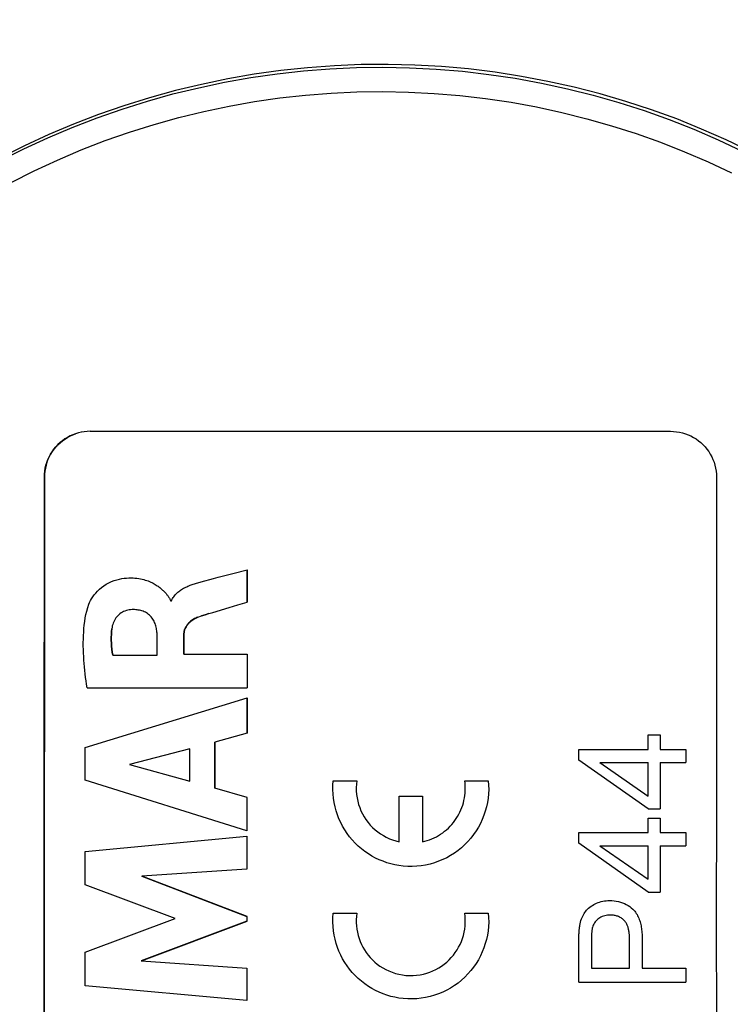
# Model space of a CAD drawing. Units: millimetres. Extents: x -194 to 490, y -278 to 248.
# Drawn here: x -5 to 18, y -89 to -57 of the extents above; entities that cross this region are included whole.
import ezdxf

# ---------------------------------------------------------------- set-up
doc = ezdxf.new("R2010")
doc.units = ezdxf.units.MM
doc.header["$LTSCALE"] = 16.335
doc.layers.get('0').update_dxf_attribs({"linetype": 'CONTINUOUS'})
for name, color, linetype in [('15M_DRUM', 7, 'CONTINUOUS'), ('DRAFT', 7, 'CONTINUOUS'), ('RACCORDO', 7, 'CONTINUOUS')]:
    doc.layers.add(name, color=color, linetype=linetype)

msp = doc.modelspace()

# ---------------------------------------------------------------- linework, layer by layer
at = {"color": 7, "linetype": 'CONTINUOUS'}
for p, q in [((1.504, -74.746), (1.966, -74.624)), ((1.966, -74.624), (1.966, -75.688)), ((1.967, -75.688), (1.968, -74.624)), ((0.351, -75.051), (0.46, -75.021)), ((1.025, -74.87), (1.504, -74.746)), ((-0.538, -75.64), (-0.507, -75.64)), ((-0.507, -75.64), (-0.491, -75.604)), ((-1.777, -75.927), (-1.798, -75.927)), ((0.841, -76.018), (1.379, -75.859)), ((1.378, -75.859), (1.667, -75.774)), ((1.665, -75.775), (1.967, -75.688)), ((1.966, -75.688), (1.967, -75.688)), ((0.715, -76.057), (0.843, -76.018)), ((-0.976, -77.418), (-0.975, -76.786)), ((-0.108, -76.789), (-0.108, -77.382)), ((-0.107, -77.382), (-0.107, -76.789)), ((-2.43, -77.418), (-0.976, -77.418)), ((-0.108, -77.382), (1.965, -77.382)), ((1.965, -77.382), (1.965, -78.483)), ((-3.271, -78.483), (1.965, -78.483)), ((-3.333, -80.434), (1.965, -78.808)), ((1.965, -78.808), (1.965, -79.974)), ((1.966, -79.974), (1.966, -78.808)), ((1.966, -79.974), (0.907, -80.261)), ((1.965, -79.974), (1.966, -79.974)), ((15.096, -80.028), (15.49, -80.028)), ((15.096, -80.501), (15.096, -80.028)), ((15.49, -80.028), (15.49, -80.501)), ((-3.333, -81.504), (-3.333, -80.434)), ((0.088, -80.482), (-1.878, -80.99)), ((0.088, -81.541), (0.088, -80.482)), ((0.907, -80.261), (0.908, -80.261)), ((0.907, -80.261), (0.907, -81.767)), ((0.908, -81.767), (0.908, -80.261)), ((12.827, -80.501), (15.096, -80.501)), ((12.827, -80.852), (12.827, -80.501)), ((15.49, -80.501), (16.328, -80.501)), ((16.328, -80.501), (16.328, -80.93)), ((-1.878, -80.99), (0.088, -81.541)), ((15.096, -82.449), (12.827, -80.852)), ((13.517, -80.93), (15.096, -80.93)), ((13.517, -80.93), (15.096, -82.026)), ((15.096, -82.026), (15.096, -80.93)), ((15.49, -80.93), (16.328, -80.93)), ((15.49, -80.93), (15.49, -82.449)), ((1.964, -83.167), (-3.333, -81.504)), ((0.907, -81.767), (0.908, -81.767)), ((1.965, -82.072), (0.907, -81.767)), ((4.789, -81.523), (5.56, -81.523)), ((9.093, -81.523), (9.864, -81.523)), ((1.964, -82.072), (1.965, -82.072)), ((1.964, -82.072), (1.964, -83.167)), ((1.965, -83.167), (1.965, -82.072)), ((6.943, -83.522), (6.944, -82.033)), ((6.944, -82.033), (7.709, -82.033)), ((7.709, -82.033), (7.708, -83.522)), ((15.096, -82.449), (15.49, -82.449)), ((15.096, -82.747), (15.49, -82.747)), ((15.096, -83.22), (15.096, -82.747)), ((15.49, -82.747), (15.49, -83.22)), ((-3.334, -83.836), (1.964, -83.34)), ((1.964, -83.34), (1.964, -84.422)), ((12.827, -83.22), (15.096, -83.22)), ((12.827, -83.571), (12.827, -83.22)), ((15.49, -83.22), (16.328, -83.22)), ((16.328, -83.22), (16.328, -83.65)), ((15.096, -85.168), (12.827, -83.571)), ((13.517, -83.65), (15.096, -83.65)), ((13.517, -83.65), (15.096, -84.745)), ((15.096, -84.745), (15.096, -83.65)), ((15.49, -83.65), (16.328, -83.65)), ((15.49, -83.65), (15.49, -85.168)), ((-3.334, -84.93), (-3.334, -83.836)), ((1.964, -84.422), (-1.481, -84.65)), ((-1.481, -84.65), (1.964, -85.965)), ((1.965, -85.965), (-1.48, -84.65)), ((-0.392, -86.036), (-3.334, -84.93)), ((15.096, -85.168), (15.49, -85.168)), ((1.964, -85.965), (1.965, -85.965)), ((1.964, -85.965), (1.964, -86.12)), ((1.965, -86.12), (1.965, -85.965)), ((4.789, -85.858), (5.559, -85.858)), ((9.093, -85.858), (9.863, -85.858)), ((-3.333, -87.131), (-0.392, -86.036)), ((1.964, -86.12), (-1.495, -87.418)), ((-1.494, -87.418), (1.965, -86.12)), ((1.964, -86.12), (1.965, -86.12)), ((12.827, -86.769), (12.827, -86.718)), ((12.827, -88.114), (12.827, -86.769)), ((13.24, -86.733), (13.24, -87.651)), ((14.491, -87.651), (14.491, -86.746)), ((14.905, -86.753), (14.905, -87.651)), ((-3.333, -88.236), (-3.333, -87.131)), ((-1.495, -87.418), (1.964, -87.656)), ((1.964, -87.656), (1.964, -88.715)), ((13.24, -87.651), (14.491, -87.651)), ((14.905, -87.651), (16.328, -87.651)), ((16.328, -87.651), (16.328, -88.114)), ((1.964, -88.715), (-3.333, -88.236)), ((12.827, -88.114), (16.328, -88.114))]:
    msp.add_line(p, q, dxfattribs=at)
at = {"color": 253, "linetype": 'CONTINUOUS'}
for p, q in [((0.359, -76.172), (0.36, -76.172)), ((-2.461, -76.552), (-2.46, -76.552)), ((-0.108, -76.789), (-0.107, -76.789)), ((14.596, -85.727), (14.597, -85.727)), ((13.479, -86.032), (13.48, -86.032)), ((13.273, -86.324), (13.274, -86.324)), ((13.24, -86.756), (13.241, -86.756)), ((14.905, -86.753), (14.906, -86.753))]:
    msp.add_line(p, q, dxfattribs=at)
at = {"color": 7, "linetype": 'CONTINUOUS'}
for points in [[(-3.214, -75.754), (-3.19, -75.693), (-3.16, -75.633), (-3.125, -75.571), (-3.085, -75.509), (-3.039, -75.447), (-2.988, -75.385), (-2.931, -75.323), (-2.868, -75.262), (-2.799, -75.204), (-2.723, -75.148), (-2.642, -75.096), (-2.558, -75.05), (-2.472, -75.011), (-2.384, -74.977), (-2.297, -74.949), (-2.214, -74.928), (-2.132, -74.913), (-2.053, -74.902), (-1.978, -74.894), (-1.905, -74.891), (-1.844, -74.89)], [(-1.844, -74.89), (-1.835, -74.89), (-1.767, -74.891), (-1.702, -74.895), (-1.64, -74.902), (-1.58, -74.91), (-1.523, -74.92), (-1.468, -74.932), (-1.415, -74.945), (-1.365, -74.959), (-1.317, -74.975), (-1.272, -74.991), (-1.228, -75.009), (-1.187, -75.027), (-1.147, -75.046), (-1.109, -75.065), (-1.073, -75.084), (-1.039, -75.104), (-1.007, -75.125), (-0.976, -75.145), (-0.946, -75.165), (-0.918, -75.186), (-0.892, -75.206), (-0.866, -75.226), (-0.842, -75.247), (-0.819, -75.267), (-0.797, -75.286), (-0.776, -75.306), (-0.756, -75.326), (-0.737, -75.345), (-0.719, -75.364), (-0.702, -75.383), (-0.686, -75.402), (-0.671, -75.42), (-0.656, -75.439), (-0.643, -75.457), (-0.63, -75.474), (-0.617, -75.492), (-0.606, -75.509), (-0.595, -75.526), (-0.575, -75.558)], [(0.46, -75.021), (0.863, -74.914), (1.025, -74.87)], [(-0.491, -75.604), (-0.473, -75.569), (-0.454, -75.536), (-0.432, -75.504), (-0.408, -75.473), (-0.383, -75.443), (-0.356, -75.414), (-0.328, -75.387), (-0.299, -75.361), (-0.269, -75.337), (-0.239, -75.313), (-0.208, -75.291), (-0.176, -75.269), (-0.143, -75.249), (-0.11, -75.23), (-0.077, -75.212), (-0.042, -75.194), (-0.008, -75.177), (0.027, -75.162), (0.063, -75.147), (0.099, -75.133), (0.134, -75.119), (0.17, -75.107), (0.206, -75.095), (0.243, -75.083), (0.279, -75.072), (0.315, -75.062), (0.351, -75.051)], [(-0.575, -75.558), (-0.565, -75.574), (-0.557, -75.59), (-0.55, -75.606), (-0.544, -75.623), (-0.538, -75.64)], [(-3.271, -78.483), (-3.287, -78.37), (-3.303, -78.257), (-3.317, -78.143), (-3.331, -78.03), (-3.344, -77.917), (-3.355, -77.804), (-3.365, -77.691), (-3.374, -77.578), (-3.382, -77.465), (-3.387, -77.351), (-3.392, -77.237), (-3.394, -77.122), (-3.394, -77.008), (-3.393, -76.892), (-3.389, -76.777), (-3.382, -76.662), (-3.374, -76.546), (-3.362, -76.431), (-3.348, -76.316), (-3.33, -76.201), (-3.308, -76.087), (-3.281, -75.974), (-3.25, -75.863), (-3.214, -75.754)], [(-1.798, -75.927), (-1.846, -75.93), (-1.893, -75.936), (-1.939, -75.945), (-1.985, -75.957), (-2.03, -75.973), (-2.074, -75.991), (-2.116, -76.013), (-2.157, -76.037), (-2.196, -76.065), (-2.233, -76.095), (-2.267, -76.128), (-2.299, -76.163), (-2.328, -76.201), (-2.354, -76.24), (-2.378, -76.282), (-2.398, -76.324), (-2.416, -76.368), (-2.432, -76.413), (-2.444, -76.459), (-2.454, -76.505), (-2.461, -76.552)], [(-0.975, -76.786), (-0.977, -76.745), (-0.979, -76.703), (-0.983, -76.662), (-0.988, -76.621), (-0.994, -76.58), (-1.002, -76.54), (-1.01, -76.5), (-1.021, -76.46), (-1.033, -76.421), (-1.046, -76.383), (-1.062, -76.344), (-1.079, -76.307), (-1.099, -76.271), (-1.12, -76.235), (-1.144, -76.202), (-1.17, -76.169), (-1.198, -76.139), (-1.228, -76.11), (-1.259, -76.084), (-1.293, -76.059), (-1.327, -76.036), (-1.363, -76.016), (-1.4, -75.998), (-1.438, -75.982), (-1.476, -75.969), (-1.515, -75.957), (-1.555, -75.948), (-1.595, -75.941), (-1.635, -75.935), (-1.676, -75.931), (-1.716, -75.928), (-1.757, -75.927), (-1.777, -75.927)], [(0.359, -76.172), (0.322, -76.187), (0.286, -76.203), (0.251, -76.221), (0.216, -76.241), (0.183, -76.262), (0.151, -76.285), (0.12, -76.309), (0.09, -76.335), (0.062, -76.363), (0.036, -76.392), (0.011, -76.422), (-0.012, -76.454), (-0.032, -76.488), (-0.05, -76.523), (-0.066, -76.559), (-0.079, -76.596), (-0.089, -76.634), (-0.097, -76.672), (-0.103, -76.71), (-0.107, -76.749), (-0.108, -76.789)], [(-0.107, -76.789), (-0.106, -76.749), (-0.102, -76.71), (-0.096, -76.671), (-0.088, -76.633), (-0.077, -76.594), (-0.064, -76.557), (-0.048, -76.521), (-0.03, -76.486), (-0.009, -76.452), (0.014, -76.42), (0.039, -76.389), (0.066, -76.361), (0.094, -76.333), (0.123, -76.308), (0.154, -76.284), (0.186, -76.261), (0.219, -76.24), (0.253, -76.22), (0.288, -76.203), (0.324, -76.186), (0.36, -76.172)], [(0.359, -76.172), (0.476, -76.133), (0.595, -76.095), (0.717, -76.056)], [(0.715, -76.057), (0.593, -76.095), (0.474, -76.133)], [(-2.461, -76.552), (-2.47, -76.644), (-2.476, -76.737), (-2.479, -76.831), (-2.479, -76.927), (-2.476, -77.024), (-2.469, -77.121), (-2.46, -77.22), (-2.446, -77.319), (-2.43, -77.418)], [(-2.429, -77.418), (-2.445, -77.319), (-2.458, -77.219), (-2.468, -77.121), (-2.475, -77.024), (-2.478, -76.927), (-2.478, -76.831), (-2.475, -76.737), (-2.469, -76.644), (-2.46, -76.552)], [(7.326, -84.328), (7.225, -84.326), (7.081, -84.317), (6.939, -84.299), (6.801, -84.274), (6.669, -84.242), (6.542, -84.205), (6.417, -84.161), (6.294, -84.11), (6.174, -84.053), (6.055, -83.989), (5.937, -83.917), (5.821, -83.837), (5.71, -83.751), (5.605, -83.66), (5.505, -83.564), (5.411, -83.463), (5.323, -83.357), (5.242, -83.247), (5.166, -83.133), (5.096, -83.016), (5.033, -82.894), (4.976, -82.769), (4.926, -82.641), (4.883, -82.51), (4.847, -82.376), (4.818, -82.239), (4.797, -82.1), (4.783, -81.959), (4.776, -81.815), (4.779, -81.67), (4.789, -81.523)], [(5.56, -81.523), (5.547, -81.635), (5.541, -81.746), (5.543, -81.858), (5.551, -81.97), (5.567, -82.08), (5.589, -82.19), (5.618, -82.297), (5.654, -82.402), (5.696, -82.505), (5.744, -82.605), (5.799, -82.703), (5.86, -82.797), (5.927, -82.887), (5.999, -82.973), (6.077, -83.053), (6.158, -83.128), (6.244, -83.198), (6.334, -83.262), (6.428, -83.321), (6.525, -83.374), (6.626, -83.421), (6.73, -83.461), (6.836, -83.495), (6.943, -83.522)], [(9.864, -81.523), (9.874, -81.667), (9.876, -81.811), (9.87, -81.955), (9.856, -82.098), (9.834, -82.239), (9.804, -82.38), (9.766, -82.519), (9.721, -82.655), (9.667, -82.789), (9.607, -82.919), (9.539, -83.046), (9.464, -83.168), (9.382, -83.287), (9.293, -83.401), (9.198, -83.51), (9.095, -83.615), (8.987, -83.714), (8.873, -83.806), (8.753, -83.892), (8.629, -83.97), (8.501, -84.042), (8.37, -84.105), (8.235, -84.161), (8.098, -84.209), (7.956, -84.249), (7.812, -84.282), (7.667, -84.306), (7.52, -84.321), (7.372, -84.328), (7.326, -84.328)], [(7.708, -83.522), (7.787, -83.503), (7.865, -83.48), (7.942, -83.454), (8.017, -83.424), (8.091, -83.391), (8.164, -83.355), (8.234, -83.315), (8.303, -83.272), (8.37, -83.226), (8.435, -83.177), (8.497, -83.126), (8.557, -83.071), (8.614, -83.014), (8.669, -82.954), (8.721, -82.892), (8.77, -82.828), (8.816, -82.761), (8.859, -82.692), (8.899, -82.622), (8.936, -82.549), (8.969, -82.476), (8.999, -82.4), (9.026, -82.324), (9.049, -82.246), (9.068, -82.168), (9.084, -82.088), (9.096, -82.008), (9.105, -81.927), (9.11, -81.847), (9.111, -81.766), (9.109, -81.685), (9.103, -81.604), (9.093, -81.523)], [(13.026, -85.83), (13.052, -85.794), (13.082, -85.758), (13.114, -85.725), (13.149, -85.692), (13.187, -85.66), (13.228, -85.63), (13.27, -85.602), (13.315, -85.575), (13.362, -85.551)], [(13.362, -85.551), (13.409, -85.529), (13.457, -85.509), (13.507, -85.492), (13.559, -85.477), (13.613, -85.465), (13.668, -85.455), (13.724, -85.448), (13.781, -85.444), (13.839, -85.443)], [(13.839, -85.443), (13.911, -85.444), (13.982, -85.45), (14.052, -85.46), (14.121, -85.474), (14.189, -85.492), (14.254, -85.515), (14.318, -85.541), (14.379, -85.572), (14.438, -85.606), (14.493, -85.643), (14.546, -85.683), (14.596, -85.727)], [(7.326, -88.663), (7.226, -88.661), (7.081, -88.652), (6.939, -88.634), (6.801, -88.609), (6.67, -88.577), (6.543, -88.54), (6.418, -88.496), (6.295, -88.445), (6.174, -88.388), (6.055, -88.324), (5.937, -88.252), (5.821, -88.172), (5.711, -88.086), (5.605, -87.995), (5.506, -87.899), (5.412, -87.798), (5.324, -87.692), (5.242, -87.582), (5.166, -87.469), (5.096, -87.351), (5.033, -87.229), (4.976, -87.104), (4.926, -86.976), (4.883, -86.845), (4.847, -86.711), (4.818, -86.574), (4.796, -86.435), (4.782, -86.294), (4.776, -86.15), (4.778, -86.005), (4.789, -85.858)], [(5.559, -85.858), (5.547, -85.962), (5.542, -86.066), (5.542, -86.17), (5.548, -86.275), (5.561, -86.379), (5.58, -86.483), (5.604, -86.585), (5.635, -86.685), (5.671, -86.783), (5.713, -86.878), (5.76, -86.97), (5.812, -87.059), (5.869, -87.145), (5.931, -87.227), (5.998, -87.306), (6.07, -87.382), (6.147, -87.454), (6.229, -87.522), (6.317, -87.586), (6.41, -87.645), (6.507, -87.699), (6.609, -87.748), (6.715, -87.791), (6.825, -87.827), (6.937, -87.856), (7.052, -87.877), (7.168, -87.891), (7.285, -87.898), (7.326, -87.898)], [(7.326, -87.898), (7.402, -87.897), (7.517, -87.888), (7.63, -87.872), (7.741, -87.85), (7.848, -87.82), (7.952, -87.785), (8.052, -87.744), (8.148, -87.698), (8.242, -87.645), (8.333, -87.588), (8.419, -87.525), (8.501, -87.457), (8.579, -87.385), (8.652, -87.309), (8.72, -87.229), (8.782, -87.146), (8.84, -87.059), (8.892, -86.97), (8.939, -86.877), (8.981, -86.782), (9.017, -86.684), (9.048, -86.584), (9.073, -86.482), (9.091, -86.379), (9.104, -86.275), (9.11, -86.17), (9.11, -86.066), (9.105, -85.962), (9.093, -85.858)], [(9.863, -85.858), (9.874, -86.002), (9.876, -86.146), (9.87, -86.289), (9.856, -86.432), (9.834, -86.574), (9.804, -86.715), (9.766, -86.854), (9.721, -86.99), (9.667, -87.124), (9.607, -87.254), (9.539, -87.381), (9.464, -87.503), (9.382, -87.622), (9.293, -87.736), (9.198, -87.845), (9.096, -87.95), (8.987, -88.048), (8.873, -88.141), (8.753, -88.227), (8.629, -88.305), (8.501, -88.377), (8.37, -88.44), (8.236, -88.496), (8.098, -88.544), (7.957, -88.584), (7.813, -88.617), (7.667, -88.64), (7.52, -88.656), (7.372, -88.663), (7.326, -88.663)], [(12.86, -86.261), (12.871, -86.205), (12.883, -86.15), (12.898, -86.097), (12.915, -86.046), (12.934, -85.998), (12.954, -85.952), (12.976, -85.909), (13, -85.868), (13.026, -85.83)], [(13.854, -85.92), (13.807, -85.921), (13.762, -85.925), (13.718, -85.932), (13.674, -85.942), (13.632, -85.955), (13.591, -85.97), (13.552, -85.988), (13.515, -86.009), (13.479, -86.032)], [(14.324, -86.109), (14.303, -86.086), (14.28, -86.064), (14.257, -86.045), (14.233, -86.027), (14.208, -86.01), (14.182, -85.995), (14.156, -85.982), (14.129, -85.97), (14.103, -85.96), (14.076, -85.951), (14.048, -85.943), (14.021, -85.937), (13.993, -85.931), (13.966, -85.927), (13.938, -85.924), (13.91, -85.922), (13.882, -85.92), (13.854, -85.92)], [(14.596, -85.727), (14.627, -85.759), (14.656, -85.792), (14.684, -85.826), (14.709, -85.863), (14.732, -85.901), (14.753, -85.94), (14.773, -85.98), (14.79, -86.02), (14.806, -86.061), (14.82, -86.103), (14.833, -86.145), (14.844, -86.187), (14.854, -86.229), (14.863, -86.271), (14.871, -86.315), (14.878, -86.359), (14.884, -86.403), (14.89, -86.449), (14.894, -86.496), (14.898, -86.544), (14.901, -86.594), (14.903, -86.645), (14.904, -86.698), (14.905, -86.753)], [(12.827, -86.718), (12.828, -86.668), (12.829, -86.642), (12.829, -86.617), (12.83, -86.592), (12.831, -86.567), (12.832, -86.541), (12.834, -86.516), (12.835, -86.491), (12.837, -86.465), (12.839, -86.44), (12.841, -86.415), (12.843, -86.389), (12.846, -86.364), (12.849, -86.338), (12.852, -86.313), (12.856, -86.287), (12.86, -86.261)], [(13.479, -86.032), (13.446, -86.057), (13.415, -86.084), (13.387, -86.113), (13.361, -86.144), (13.337, -86.177), (13.317, -86.212), (13.299, -86.248), (13.284, -86.285), (13.273, -86.324)], [(14.491, -86.746), (14.491, -86.713), (14.49, -86.68), (14.489, -86.648), (14.488, -86.618), (14.486, -86.588), (14.483, -86.559), (14.48, -86.53), (14.477, -86.503), (14.473, -86.475), (14.468, -86.449), (14.463, -86.422), (14.458, -86.396), (14.452, -86.37), (14.445, -86.344), (14.437, -86.319), (14.429, -86.294), (14.419, -86.269), (14.409, -86.244), (14.398, -86.22), (14.385, -86.196), (14.372, -86.173), (14.357, -86.151), (14.341, -86.129), (14.324, -86.109)], [(13.273, -86.324), (13.269, -86.341), (13.265, -86.357), (13.262, -86.374), (13.259, -86.391), (13.257, -86.408), (13.255, -86.425), (13.253, -86.442), (13.251, -86.459), (13.25, -86.476), (13.248, -86.493), (13.247, -86.51), (13.246, -86.527), (13.245, -86.544), (13.244, -86.561), (13.243, -86.579), (13.243, -86.596), (13.242, -86.614), (13.241, -86.632), (13.241, -86.651), (13.241, -86.671), (13.24, -86.691), (13.24, -86.733)]]:
    msp.add_lwpolyline(points, dxfattribs=at)
msp.add_circle((8.416, -25.094), 102.25, dxfattribs=at)
at = {"layer": '15M_DRUM', "color": 7, "linetype": 'CONTINUOUS'}
for radius in [145, 102.5]:
    msp.add_circle((8.416, -25.094), radius, dxfattribs=at)
at = {"layer": '15M_DRUM', "color": 253, "linetype": 'CONTINUOUS'}
for radius in [143.5, 102.64]:
    msp.add_circle((8.416, -25.094), radius, dxfattribs=at)
msp.add_arc((8.416, -25.094), 104.64, 2.199, 357.801, dxfattribs=at)
at = {"layer": 'DRAFT', "color": 7, "linetype": 'CONTINUOUS'}
msp.add_circle((8.416, -25.094), 102.25, dxfattribs=at)
msp.add_arc((8.416, -145.094), 91.5, 74.26066, 105.73934, dxfattribs=at)
at = {"layer": 'RACCORDO', "color": 7, "linetype": 'CONTINUOUS'}
for p, q in [((-3.553, -70.145), (-3.65, -70.174)), ((-3.458, -70.122), (-3.555, -70.145)), ((-3.361, -70.107), (-3.459, -70.123)), ((-3.264, -70.097), (-3.362, -70.107)), ((-3.166, -70.094), (-3.265, -70.097)), ((-3.167, -70.094), (15.833, -70.094)), ((-4.671, -82.387), (-4.67, -78.781)), ((-4.669, -78.781), (-4.67, -82.387)), ((17.329, -78.781), (17.329, -82.387)), ((-4.671, -85.996), (-4.671, -82.387)), ((-4.67, -82.387), (-4.67, -85.996)), ((17.329, -82.387), (17.328, -85.996)), ((-4.671, -89.604), (-4.671, -85.996)), ((-4.67, -85.996), (-4.67, -89.604)), ((17.328, -85.996), (17.329, -89.604))]:
    msp.add_line(p, q, dxfattribs=at)
at = {"layer": 'RACCORDO', "color": 253, "linetype": 'CONTINUOUS'}
msp.add_line((-4.667, -71.594), (-4.666, -71.594), dxfattribs=at)
for points in [[(-6.12, -61.249), (-5.343, -60.859), (-4.554, -60.494), (-3.754, -60.155), (-2.944, -59.842), (-2.125, -59.555), (-1.297, -59.295), (-0.46, -59.062), (0.383, -58.856), (1.233, -58.677), (2.088, -58.526), (2.948, -58.402), (3.811, -58.307), (4.677, -58.239), (5.545, -58.199), (6.414, -58.187), (7.284, -58.203), (8.152, -58.248), (9.02, -58.32), (9.884, -58.421), (10.746, -58.549), (11.602, -58.705), (12.453, -58.889), (13.297, -59.1), (14.134, -59.339), (14.962, -59.604), (15.782, -59.896), (16.591, -60.214), (17.39, -60.558), (18.178, -60.928)], [(-5.757, -61.954), (-5.003, -61.575), (-4.237, -61.221), (-3.461, -60.892), (-2.675, -60.588), (-1.88, -60.31), (-1.076, -60.058), (-0.265, -59.832), (0.554, -59.632), (1.379, -59.458), (2.208, -59.311), (3.043, -59.191), (3.881, -59.098), (4.721, -59.033), (5.564, -58.994), (6.407, -58.982), (7.25, -58.998), (8.094, -59.041), (8.935, -59.111), (9.774, -59.209), (10.61, -59.334), (11.441, -59.485), (12.267, -59.664), (13.087, -59.869), (13.898, -60.1), (14.702, -60.357), (15.498, -60.64), (16.283, -60.949), (17.058, -61.283), (17.823, -61.642)]]:
    msp.add_lwpolyline(points, dxfattribs=at)
at = {"layer": 'RACCORDO', "color": 7, "linetype": 'CONTINUOUS'}
for points in [[(18.444, -60.941), (17.651, -60.561), (16.847, -60.207), (16.031, -59.879), (15.205, -59.578), (14.37, -59.304), (13.527, -59.058), (12.675, -58.839), (11.817, -58.648), (10.954, -58.485), (10.085, -58.35), (9.213, -58.243), (8.337, -58.165), (7.459, -58.116), (6.581, -58.095), (5.702, -58.102), (4.824, -58.139), (3.947, -58.203), (3.074, -58.297), (2.203, -58.418), (1.337, -58.568), (0.476, -58.746), (-0.379, -58.952), (-1.226, -59.186), (-2.065, -59.447), (-2.895, -59.736), (-3.716, -60.051), (-4.525, -60.392), (-5.324, -60.761), (-6.109, -61.154)], [(-4.667, -71.594), (-4.664, -71.496), (-4.654, -71.398), (-4.638, -71.302), (-4.616, -71.206), (-4.588, -71.113), (-4.553, -71.021), (-4.513, -70.932), (-4.467, -70.846), (-4.416, -70.763), (-4.359, -70.683), (-4.296, -70.607), (-4.229, -70.534), (-4.157, -70.467), (-4.08, -70.404), (-4, -70.347), (-3.917, -70.295), (-3.831, -70.249), (-3.742, -70.208), (-3.65, -70.174)], [(-3.648, -70.173), (-3.74, -70.208), (-3.829, -70.248), (-3.914, -70.294), (-3.997, -70.345), (-4.077, -70.403), (-4.154, -70.465), (-4.226, -70.532), (-4.293, -70.604), (-4.356, -70.68), (-4.413, -70.76), (-4.465, -70.843), (-4.511, -70.929), (-4.551, -71.018), (-4.586, -71.11), (-4.615, -71.205), (-4.637, -71.301), (-4.653, -71.398), (-4.663, -71.496), (-4.666, -71.594)], [(15.833, -70.094), (15.93, -70.097), (16.028, -70.107), (16.124, -70.122), (16.22, -70.145), (16.315, -70.173), (16.407, -70.208), (16.495, -70.248), (16.581, -70.294), (16.664, -70.345), (16.744, -70.402), (16.82, -70.465), (16.892, -70.532), (16.96, -70.604), (17.023, -70.68), (17.08, -70.76), (17.131, -70.843), (17.177, -70.929), (17.218, -71.018), (17.253, -71.11), (17.281, -71.205), (17.304, -71.301), (17.32, -71.398), (17.329, -71.496), (17.332, -71.594)], [(-4.67, -78.781), (-4.669, -75.183), (-4.668, -73.388), (-4.667, -71.594)], [(-4.666, -71.594), (-4.667, -73.388), (-4.668, -75.183), (-4.669, -78.781)], [(17.332, -71.594), (17.331, -73.388), (17.331, -75.183), (17.329, -78.781)]]:
    msp.add_lwpolyline(points, dxfattribs=at)
at = {"layer": 'RACCORDO', "color": 253, "linetype": 'CONTINUOUS'}
for radius in [102.162, 99.162]:
    msp.add_circle((8.416, -25.094), radius, dxfattribs=at)
for centre, radius, start, end in [((8.416, -145.094), 91.608, 74.26066, 105.73934), ((8.416, -145.344), 91.421, 74.34921, 105.65079), ((8.416, -145.344), 90.921, 74.34921, 105.65079)]:
    msp.add_arc(centre, radius, start, end, dxfattribs=at)
at = {"layer": 'RACCORDO', "color": 7, "linetype": 'CONTINUOUS'}
msp.add_arc((8.416, -145.344), 91.5, 74.32007, 105.67993, dxfattribs=at)

doc.saveas('drawing.dxf')
